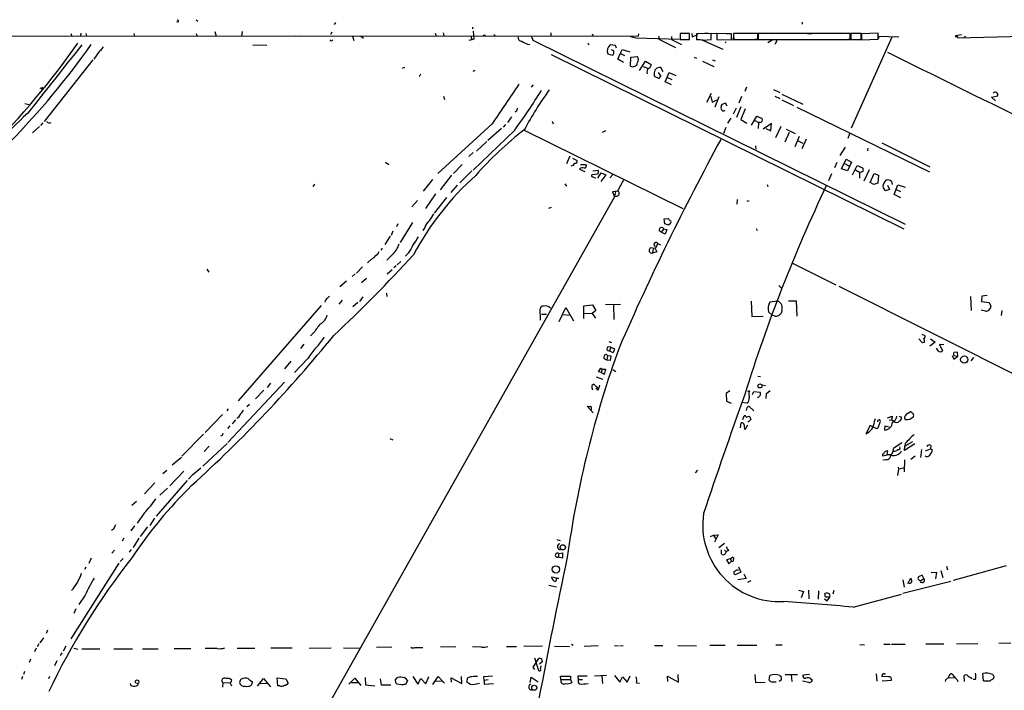
# Model space of a CAD drawing. Extents: x 0 to 417011, y -203148 to 213171.
# Drawn here: x 285 to 524, y 4849 to 5011 of the extents above; entities that cross this region are included whole.
import ezdxf

# ---------------------------------------------------------------- set-up
doc = ezdxf.new("R2010")
doc.units = 0
doc.header["$MEASUREMENT"] = 0
doc.layers.add('MAIN', color=5, linetype='CONTINUOUS')

msp = doc.modelspace()

# ---------------------------------------------------------------- linework, layer by layer
at = {"layer": 'MAIN'}
for p, q in [((323.7653, 5010.5363), (323.5113, 5010.6209)), ((328.168, 5011.1289), (328.5913, 5010.7903)), ((361.696, 5009.9436), (362.0347, 5010.4516)), ((474.98, 5010.5363), (474.98, 5010.0283)), ((297.7727, 5007.7423), (298.0267, 5007.1496)), ((300.228, 5007.8269), (300.1433, 5007.1496)), ((301.4133, 5007.7423), (301.5827, 5007.1496)), ((313.0973, 5007.7423), (313.2667, 5007.1496)), ((328.168, 5007.7423), (328.422, 5007.1496)), ((332.6553, 5008.2503), (332.994, 5007.1496)), ((339.344, 5008.2503), (339.1747, 5007.1496)), ((361.0187, 5008.0809), (360.68, 5007.5729)), ((386.08, 5007.8269), (386.334, 5007.2343)), ((388.0273, 5007.9116), (388.1967, 5007.3189)), ((395.1393, 5009.3509), (395.1393, 5008.9276)), ((395.3087, 5008.3349), (395.478, 5006.3876)), ((400.304, 5007.5729), (400.6427, 5007.2343)), ((414.1047, 5007.9116), (414.1047, 5007.2343)), ((424.0953, 5007.6576), (424.3493, 5007.1496)), ((435.356, 5007.6576), (435.2713, 5007.1496)), ((447.7173, 5007.7423), (445.4313, 5007.7423)), ((445.4313, 5007.7423), (445.4313, 5006.3029)), ((447.7173, 5006.3029), (447.7173, 5007.7423)), ((448.2253, 5007.7423), (448.31, 5006.9803)), ((448.31, 5006.9803), (449.7493, 5007.5729)), ((452.9667, 5007.7423), (449.4107, 5007.6576)), ((449.4107, 5007.6576), (449.4107, 5006.2183)), ((451.4427, 5007.9116), (452.2047, 5007.8269)), ((452.9667, 5006.3029), (452.9667, 5007.7423)), ((453.136, 5007.7423), (454.2367, 5007.8269)), ((457.8773, 5007.6576), (454.3213, 5007.7423)), ((454.3213, 5007.7423), (454.3213, 5006.3029)), ((456.692, 5007.7423), (457.708, 5007.7423)), ((457.8773, 5006.2183), (457.8773, 5007.6576)), ((464.2273, 5007.7423), (458.3853, 5007.7423)), ((458.3853, 5007.7423), (458.3853, 5006.3029)), ((464.2273, 5006.3029), (464.2273, 5007.7423)), ((464.312, 5007.7423), (464.312, 5006.3029)), ((486.664, 5007.7423), (464.312, 5007.7423)), ((465.6667, 5007.8269), (466.852, 5007.8269)), ((470.8313, 5007.8269), (471.678, 5007.8269)), ((476.25, 5007.7423), (477.4353, 5007.7423)), ((486.664, 5006.3029), (486.664, 5007.7423)), ((489.2887, 5007.7423), (486.7487, 5007.7423)), ((486.7487, 5007.7423), (486.7487, 5006.3029)), ((489.2887, 5006.3029), (489.2887, 5007.7423)), ((493.4373, 5007.8269), (489.3733, 5007.6576)), ((489.3733, 5007.6576), (489.3733, 5006.2183)), ((493.4373, 5006.3876), (493.4373, 5007.8269)), ((513.588, 5007.4883), (512.2333, 5007.2343)), ((184.5733, 5007.2343), (435.2713, 5007.1496)), ((352.298, 5007.2343), (353.568, 5007.1496)), ((366.014, 5007.1496), (366.3527, 5006.0489)), ((367.9613, 5007.2343), (368.7233, 5006.6416)), ((395.478, 5006.3876), (394.208, 5006.0489)), ((394.8007, 5007.1496), (394.8853, 5006.1336)), ((397.6793, 5007.4036), (398.272, 5007.4036)), ((408.432, 5005.2023), (409.0247, 5005.1176)), ((409.448, 5007.0649), (409.702, 5006.1336)), ((409.448, 5007.0649), (409.702, 5006.1336)), ((409.702, 5006.1336), (499.9567, 4961.5143)), ((423.0793, 5005.5409), (423.3333, 5005.0329)), ((433.4087, 5007.0649), (434.6787, 5006.7263)), ((434.6787, 5006.7263), (445.1773, 5006.3876)), ((440.2667, 5007.1496), (440.2667, 5006.3876)), ((440.2667, 5006.3876), (444.3307, 5004.3556)), ((443.3147, 5007.0649), (443.3147, 5006.3029)), ((443.3147, 5006.3029), (445.77, 5005.1176)), ((445.4313, 5006.3029), (447.7173, 5006.3029)), ((450.85, 5006.1336), (455.7607, 5004.0169)), ((451.0193, 5006.1336), (452.9667, 5006.3029)), ((454.3213, 5006.3029), (457.8773, 5006.2183)), ((456.3533, 5005.7949), (456.6073, 5005.6256)), ((458.3007, 5006.7263), (458.6393, 5006.3029)), ((458.3853, 5006.3029), (464.2273, 5006.3029)), ((459.5707, 5006.3029), (460.5867, 5006.3029)), ((464.2273, 5006.3029), (463.6347, 5006.3029)), ((464.312, 5006.3029), (486.664, 5006.3029)), ((467.9527, 5006.3029), (466.6827, 5005.5409)), ((468.884, 5006.2183), (469.5613, 5006.3029)), ((469.7307, 5006.3029), (470.2387, 5006.3029)), ((478.8747, 5006.3029), (479.8907, 5006.3029)), ((484.0393, 5006.3029), (484.886, 5006.3029)), ((486.664, 5006.3029), (486.0713, 5006.3029)), ((486.7487, 5006.3029), (489.2887, 5006.3029)), ((486.918, 4984.8823), (496.824, 5006.9803)), ((489.3733, 5006.2183), (493.4373, 5006.3876)), ((493.6067, 5006.5569), (493.6067, 5007.1496)), ((493.6067, 5007.1496), (498.4327, 5006.9803)), ((512.2333, 5007.2343), (512.572, 5007.1496)), ((512.4027, 5007.0649), (512.572, 5007.1496)), ((512.572, 5007.1496), (512.7413, 5006.7263)), ((512.7413, 5006.7263), (528.574, 5007.1496)), ((514.604, 5007.1496), (514.2653, 5006.8109)), ((304.6307, 5003.4243), (303.3607, 5001.5616)), ((341.884, 5005.0329), (345.2707, 5004.9483)), ((414.1893, 5002.6623), (499.618, 4960.4136)), ((427.9053, 5002.8316), (429.006, 5002.4929)), ((429.768, 5004.8636), (428.498, 5005.0329)), ((429.006, 5003.6783), (428.8367, 5003.8476)), ((430.022, 5004.1863), (429.768, 5004.8636)), ((430.3607, 5001.5616), (431.3767, 5003.9323)), ((430.9533, 5002.9163), (431.9693, 5002.4083)), ((431.3767, 5003.9323), (433.2393, 5003.3396)), ((303.1067, 5001.3923), (291.338, 4986.4063)), ((431.7153, 5000.7149), (430.3607, 5001.5616)), ((433.4087, 4999.8683), (433.4933, 5002.0696)), ((433.4933, 5002.0696), (435.102, 5002.2389)), ((435.61, 4998.7676), (437.0493, 5001.0536)), ((437.0493, 5001.0536), (438.404, 5000.2916)), ((448.818, 5002.0696), (449.4107, 5001.8156)), ((450.85, 5001.0536), (453.5593, 4999.7836)), ((453.3053, 5001.3923), (453.898, 5001.1383)), ((378.6293, 4999.5296), (378.1213, 4999.2756)), ((382.524, 4997.9209), (382.1853, 4997.2436)), ((395.3087, 4998.6829), (395.732, 4998.8523)), ((436.4567, 4999.7836), (437.5573, 4999.3603)), ((439.166, 4997.9209), (439.166, 4997.4129)), ((440.7747, 4997.4976), (440.182, 4998.3443)), ((441.2827, 4998.5136), (440.7747, 4999.5296)), ((441.7907, 4996.0583), (442.8067, 4998.3443)), ((442.8067, 4998.3443), (444.4153, 4997.5823)), ((439.166, 4997.4129), (440.3513, 4996.9049)), ((443.3147, 4995.2963), (441.7907, 4996.0583)), ((442.3833, 4997.0743), (443.3993, 4996.6509)), ((290.6607, 4994.2803), (290.9147, 4994.4496)), ((290.7453, 4994.8729), (290.9147, 4994.4496)), ((409.7867, 4995.2963), (409.3633, 4994.7883)), ((451.866, 4991.1476), (453.0513, 4993.3489)), ((461.518, 4994.7883), (461.0947, 4993.6876)), ((468.0373, 4994.1956), (469.5613, 4993.4336)), ((286.6813, 4990.8089), (287.6127, 4990.5549)), ((388.112, 4992.5869), (388.366, 4991.7403)), ((452.882, 4992.5023), (453.2207, 4991.1476)), ((453.2207, 4991.1476), (454.3213, 4991.6556)), ((454.8293, 4992.4176), (453.8133, 4989.8776)), ((456.438, 4990.8936), (455.5067, 4990.5549)), ((456.8613, 4990.1316), (456.438, 4990.8936)), ((460.3327, 4992.5023), (459.6553, 4990.8936)), ((468.376, 4992.5869), (469.5613, 4991.9943)), ((470.0693, 4993.0949), (475.1493, 4990.6396)), ((470.0693, 4991.6556), (472.8633, 4990.3009)), ((520.8693, 4992.3329), (522.3933, 4992.6716)), ((521.8007, 4991.4863), (520.8693, 4992.3329)), ((405.8073, 4988.9463), (405.4687, 4988.6923)), ((458.978, 4989.7083), (458.3007, 4988.1843)), ((460.1633, 4989.9623), (459.0627, 4987.4223)), ((461.1793, 4989.5389), (460.1633, 4986.9143)), ((473.71, 4989.8776), (505.8833, 4974.2143)), ((290.9993, 4986.1523), (290.4913, 4985.4749)), ((292.608, 4986.0676), (293.0313, 4986.2369)), ((404.5373, 4987.5916), (403.606, 4986.2369)), ((414.4433, 4986.4909), (414.6973, 4985.8983)), ((457.708, 4987.2529), (456.946, 4986.0676)), ((460.1633, 4986.9143), (461.6027, 4986.0676)), ((462.7033, 4985.5596), (463.9733, 4987.7609)), ((463.55, 4986.6603), (464.3967, 4986.2369)), ((463.9733, 4987.7609), (465.328, 4987.1683)), ((464.3967, 4986.2369), (464.312, 4984.7129)), ((464.7353, 4986.2369), (464.3967, 4986.2369)), ((467.5293, 4985.9829), (465.582, 4984.5436)), ((467.4447, 4984.2049), (467.5293, 4985.9829)), ((290.2373, 4985.2209), (288.544, 4983.6969)), ((399.8807, 4985.8983), (386.7573, 4973.8756)), ((405.384, 4984.3743), (395.3087, 4974.6376)), ((402.1667, 4984.7129), (398.8647, 4981.8343)), ((403.098, 4985.7289), (402.59, 4985.0516)), ((407.67, 4984.3743), (446.1087, 4965.3243)), ((427.3127, 4984.2049), (426.5507, 4983.7816)), ((456.5227, 4984.9669), (455.93, 4983.5276)), ((466.1747, 4984.7129), (467.4447, 4984.2049)), ((469.8153, 4985.2209), (468.5453, 4982.5116)), ((470.916, 4981.4956), (471.932, 4983.8663)), ((471.0853, 4984.5436), (473.2867, 4983.5276)), ((398.6107, 4981.5803), (396.0707, 4979.2096)), ((473.2867, 4980.3949), (474.3873, 4982.8503)), ((474.0487, 4981.7496), (475.1493, 4981.1569)), ((475.996, 4982.1729), (474.8953, 4979.8023)), ((486.4947, 4983.4429), (486.0713, 4982.3423)), ((494.284, 4981.2416), (505.968, 4975.4843)), ((395.3087, 4978.9556), (394.208, 4977.9396)), ((463.7193, 4980.5643), (463.804, 4979.7176)), ((484.2087, 4978.1936), (485.4787, 4980.2256)), ((490.8973, 4979.9716), (490.8127, 4979.2943)), ((374.0573, 4976.5849), (374.8193, 4975.9923)), ((418.6767, 4978.0243), (417.9147, 4976.1616)), ((419.354, 4977.5163), (420.4547, 4977.0083)), ((483.362, 4976.5003), (482.854, 4975.2303)), ((484.5473, 4974.9763), (485.648, 4977.3469)), ((485.648, 4977.3469), (486.918, 4976.5849)), ((486.918, 4976.5849), (485.9867, 4974.4683)), ((390.4827, 4973.8756), (392.5993, 4975.9923)), ((394.97, 4974.4683), (392.0913, 4971.5896)), ((421.0473, 4974.8916), (422.3173, 4974.2989)), ((421.3013, 4975.9923), (422.5713, 4975.9923)), ((424.2647, 4974.4683), (425.5347, 4974.6376)), ((485.9867, 4974.4683), (484.5473, 4974.9763)), ((485.2247, 4976.2463), (486.3253, 4975.6536)), ((487.172, 4973.5369), (488.3573, 4975.7383)), ((487.934, 4974.7223), (488.8653, 4974.1296)), ((488.3573, 4975.7383), (489.6273, 4975.2303)), ((488.8653, 4974.1296), (488.8653, 4972.6903)), ((491.236, 4974.7223), (489.966, 4972.0129)), ((385.4027, 4972.3516), (383.2013, 4969.5576)), ((390.0593, 4973.4523), (387.2653, 4969.8963)), ((425.45, 4973.7063), (424.0107, 4973.5369)), ((424.3493, 4973.0289), (424.942, 4972.6903)), ((425.45, 4972.6903), (426.2967, 4973.9603)), ((427.3973, 4973.5369), (426.212, 4971.9283)), ((426.2967, 4973.9603), (427.3973, 4973.5369)), ((429.1753, 4973.7063), (428.4133, 4972.7749)), ((482.092, 4973.7909), (481.4147, 4972.0976)), ((491.49, 4971.6743), (492.4213, 4973.8756)), ((492.3367, 4971.1663), (491.49, 4971.6743)), ((492.4213, 4973.8756), (493.522, 4973.4523)), ((493.522, 4973.4523), (493.3527, 4971.5049)), ((496.6547, 4971.9283), (496.824, 4971.1663)), ((356.87, 4971.2509), (356.4467, 4970.6583)), ((391.414, 4970.9969), (389.89, 4969.2189)), ((417.4913, 4971.3356), (417.9147, 4970.7429)), ((430.276, 4969.5576), (429.006, 4969.3883)), ((429.006, 4969.3883), (429.514, 4968.2029)), ((429.768, 4969.3883), (429.514, 4968.4569)), ((466.5133, 4971.1663), (466.6827, 4970.6583)), ((493.3527, 4971.5049), (492.3367, 4971.1663)), ((496.1467, 4969.9809), (495.2153, 4969.6423)), ((495.6387, 4970.9969), (496.1467, 4969.9809)), ((497.2473, 4968.7109), (498.1787, 4971.0816)), ((497.7553, 4969.9809), (498.856, 4969.4729)), ((498.1787, 4971.0816), (499.9567, 4970.4889)), ((429.514, 4968.2029), (297.0107, 4732.9143)), ((381.762, 4967.2716), (380.4073, 4965.7476)), ((386.1647, 4968.8803), (383.7093, 4965.3243)), ((388.7893, 4968.0336), (385.826, 4964.2236)), ((459.232, 4966.4249), (459.3167, 4967.5256)), ((462.026, 4967.2716), (462.1107, 4967.1023)), ((498.9407, 4967.9489), (497.2473, 4968.7109)), ((413.5967, 4965.4089), (414.274, 4965.6629)), ((441.5367, 4962.8689), (442.5527, 4962.9536)), ((441.706, 4961.5989), (441.5367, 4962.8689)), ((375.8353, 4959.8209), (375.412, 4958.8049)), ((377.0207, 4961.5989), (376.682, 4960.9216)), ((380.5767, 4961.9376), (377.6133, 4957.1116)), ((383.54, 4960.7523), (383.1167, 4959.9903)), ((440.8593, 4959.6516), (440.3513, 4959.9056)), ((441.452, 4960.4136), (440.8593, 4959.6516)), ((441.198, 4960.6676), (441.452, 4960.4136)), ((441.452, 4960.4136), (442.214, 4960.2443)), ((442.6373, 4961.3449), (441.706, 4961.5989)), ((442.214, 4960.2443), (441.7907, 4959.1436)), ((442.8067, 4961.5143), (442.6373, 4961.3449)), ((463.8887, 4960.4983), (464.058, 4959.9903)), ((375.158, 4958.6356), (373.888, 4956.6036)), ((441.7907, 4959.1436), (440.8593, 4959.6516)), ((373.2107, 4955.7569), (372.872, 4955.2489)), ((439.42, 4955.6723), (438.15, 4955.8416)), ((438.912, 4955.5876), (438.7427, 4954.4869)), ((440.0127, 4956.8576), (439.42, 4955.6723)), ((439.42, 4955.6723), (439.7587, 4954.8256)), ((440.0127, 4956.8576), (440.69, 4956.5189)), ((370.7553, 4953.1323), (369.6547, 4952.2009)), ((375.666, 4954.1483), (374.396, 4952.7936)), ((379.5607, 4954.4869), (378.8833, 4953.8096)), ((438.404, 4954.5716), (438.7427, 4954.4869)), ((439.7587, 4954.8256), (438.7427, 4954.4869)), ((330.7927, 4950.6769), (331.216, 4949.9149)), ((368.4693, 4951.1849), (367.03, 4949.6609)), ((375.666, 4950.5076), (374.4807, 4949.4069)), ((376.5973, 4951.4389), (376.0893, 4950.9309)), ((377.7827, 4952.5396), (376.8513, 4951.6929)), ((472.5247, 4952.2009), (483.1927, 4946.8669)), ((366.6913, 4949.4916), (365.9293, 4948.8989)), ((369.4007, 4948.3909), (368.2153, 4947.2903)), ((364.5747, 4947.7136), (362.966, 4946.3589)), ((469.3073, 4946.6976), (470.0693, 4945.9356)), ((483.87, 4946.5283), (557.784, 4909.3596)), ((360.0027, 4943.6496), (360.5107, 4944.0729)), ((363.5587, 4943.1416), (362.712, 4942.1256)), ((368.554, 4943.9036), (367.7073, 4942.8029)), ((374.3113, 4944.8349), (374.396, 4943.9883)), ((515.7893, 4943.9883), (515.9587, 4940.6016)), ((518.4987, 4944.0729), (518.414, 4942.8029)), ((519.8533, 4944.2423), (518.4987, 4944.0729)), ((358.4787, 4941.8716), (338.328, 4918.7576)), ((367.3687, 4942.5489), (366.0987, 4941.5329)), ((411.5647, 4938.3156), (411.48, 4941.0249)), ((416.1367, 4937.9769), (417.7453, 4941.3636)), ((417.7453, 4941.3636), (419.608, 4938.1463)), ((422.0633, 4941.7869), (424.18, 4941.9563)), ((422.0633, 4938.6543), (422.0633, 4941.7869)), ((424.18, 4941.9563), (425.0267, 4940.6016)), ((427.3127, 4942.0409), (430.9533, 4942.1256)), ((429.26, 4941.9563), (429.3447, 4938.4003)), ((462.6187, 4942.8876), (462.788, 4939.1623)), ((469.138, 4942.8876), (467.1907, 4942.6336)), ((471.678, 4942.9723), (473.5407, 4942.9723)), ((473.5407, 4942.9723), (473.71, 4939.2469)), ((519.43, 4940.4323), (518.3293, 4940.6863)), ((518.414, 4942.8029), (520.2767, 4942.5489)), ((520.2767, 4942.5489), (520.7, 4941.7023)), ((411.8187, 4939.7549), (413.0887, 4939.7549)), ((416.9833, 4939.6703), (418.846, 4939.5009)), ((422.148, 4940.0089), (424.0953, 4939.9243)), ((425.0267, 4940.6016), (424.0953, 4939.9243)), ((424.0953, 4939.9243), (424.942, 4938.7389)), ((462.788, 4939.1623), (465.582, 4939.2469)), ((466.852, 4940.2629), (467.7833, 4939.4163)), ((468.2067, 4939.3316), (467.7833, 4939.4163)), ((470.0693, 4940.6016), (469.9847, 4940.0936)), ((523.4093, 4940.6016), (523.24, 4939.4163)), ((356.7007, 4935.2676), (355.854, 4934.5056)), ((504.19, 4932.8123), (503.2587, 4933.7436)), ((504.0207, 4934.8443), (504.698, 4934.5903)), ((506.0527, 4933.7436), (507.238, 4932.9816)), ((354.2453, 4932.4736), (353.4833, 4931.3729)), ((428.6673, 4931.7116), (427.9053, 4931.7963)), ((428.1593, 4933.0663), (428.8367, 4932.8969)), ((428.6673, 4931.7116), (428.3287, 4930.8649)), ((428.6673, 4931.7116), (429.514, 4931.2883)), ((429.514, 4931.2883), (429.1753, 4930.3569)), ((504.5287, 4932.8969), (504.19, 4932.8123)), ((507.238, 4932.9816), (505.968, 4931.9656)), ((507.9153, 4930.8649), (507.5767, 4931.4576)), ((509.3547, 4932.3043), (508.254, 4932.3889)), ((508.254, 4932.3889), (509.016, 4930.8649)), ((355.2613, 4929.0023), (351.9593, 4925.6156)), ((427.6513, 4928.5789), (426.974, 4929.0023)), ((427.6513, 4929.8489), (427.8207, 4929.6796)), ((427.8207, 4929.6796), (427.6513, 4928.5789)), ((427.8207, 4929.6796), (428.6673, 4929.5949)), ((429.1753, 4930.3569), (428.3287, 4930.8649)), ((428.6673, 4929.5949), (428.498, 4928.4943)), ((511.302, 4929.6796), (511.7253, 4928.8329)), ((512.6567, 4930.5263), (511.7253, 4930.4416)), ((511.7253, 4928.8329), (512.7413, 4929.5103)), ((511.81, 4929.6796), (512.7413, 4929.5103)), ((512.7413, 4929.5103), (512.6567, 4930.5263)), ((515.9587, 4928.4096), (516.5513, 4929.2563)), ((351.1127, 4928.3249), (349.5887, 4926.4623)), ((425.6193, 4925.7849), (426.212, 4926.6316)), ((426.212, 4926.6316), (426.5507, 4926.3776)), ((426.5507, 4926.3776), (426.2967, 4925.6156)), ((426.5507, 4926.3776), (427.3127, 4926.3776)), ((427.3127, 4926.3776), (427.0587, 4925.1076)), ((428.498, 4928.4943), (427.6513, 4928.5789)), ((425.1113, 4924.5149), (426.6353, 4924.0069)), ((426.2967, 4925.6156), (425.6193, 4925.7849)), ((427.0587, 4925.1076), (426.2967, 4925.6156)), ((429.0907, 4926.2929), (429.8527, 4925.8696)), ((464.2273, 4924.6843), (464.9047, 4924.5996)), ((349.5887, 4923.2449), (335.8727, 4908.5976)), ((346.202, 4922.9909), (345.3553, 4921.9749)), ((425.6193, 4921.7209), (424.5187, 4922.7369)), ((425.45, 4921.2976), (425.1113, 4921.8903)), ((465.2433, 4922.5676), (466.09, 4922.3983)), ((344.5933, 4921.2976), (342.5613, 4919.1809)), ((457.454, 4921.1283), (456.6073, 4920.5356)), ((456.6073, 4920.5356), (456.692, 4918.6729)), ((462.9573, 4920.2816), (463.296, 4920.9589)), ((463.296, 4920.9589), (464.82, 4920.7896)), ((466.2593, 4919.2656), (466.344, 4920.5356)), ((466.344, 4920.5356), (467.2753, 4921.2129)), ((335.9573, 4916.8103), (335.6187, 4916.3023)), ((341.122, 4917.8263), (340.4447, 4917.2336)), ((424.3493, 4915.7943), (422.91, 4917.4029)), ((456.692, 4918.6729), (457.7927, 4918.1649)), ((461.6027, 4918.1649), (460.4173, 4918.3343)), ((462.1953, 4917.3183), (463.296, 4916.3023)), ((334.518, 4915.3709), (330.3693, 4911.0529)), ((460.5867, 4914.1856), (460.9253, 4915.1169)), ((461.4333, 4914.7783), (462.1953, 4915.0323)), ((492.506, 4913.6776), (492.76, 4914.4396)), ((495.6387, 4914.6089), (496.824, 4915.0323)), ((498.5173, 4915.0323), (499.0253, 4914.7783)), ((500.5493, 4915.6249), (501.142, 4916.0483)), ((336.296, 4912.6616), (335.788, 4911.9843)), ((337.7353, 4914.1009), (336.8887, 4913.1696)), ((460.0787, 4912.1536), (460.248, 4913.4236)), ((461.1793, 4911.7303), (461.8567, 4912.9156)), ((491.49, 4912.7463), (490.3893, 4910.7143)), ((493.0987, 4911.8996), (491.49, 4912.7463)), ((495.046, 4911.6456), (495.1307, 4912.6616)), ((495.1307, 4912.6616), (496.062, 4912.4076)), ((496.062, 4914.0163), (496.6547, 4914.1009)), ((496.6547, 4914.1856), (497.2473, 4913.6776)), ((500.0413, 4914.1856), (499.7873, 4914.3549)), ((329.946, 4910.6296), (324.6967, 4905.2956)), ((334.4333, 4910.2909), (334.0947, 4910.1216)), ((335.7033, 4908.3436), (329.7767, 4902.8403)), ((331.3007, 4907.7509), (330.1153, 4906.3963)), ((375.0733, 4909.6136), (375.8353, 4909.2749)), ((499.11, 4908.5129), (497.1627, 4907.1583)), ((502.3273, 4908.2589), (499.7873, 4906.6503)), ((499.7873, 4906.6503), (499.872, 4907.7509)), ((501.7347, 4908.7669), (499.872, 4907.7509)), ((499.9567, 4908.3436), (499.872, 4907.7509)), ((506.1373, 4907.9203), (506.0527, 4907.0736)), ((322.326, 4903.1789), (324.612, 4905.0416)), ((494.4533, 4905.8036), (494.4533, 4905.3803)), ((494.4533, 4905.3803), (495.554, 4905.6343)), ((495.554, 4905.6343), (495.7233, 4906.5656)), ((496.4853, 4905.6343), (495.554, 4905.6343)), ((502.412, 4905.2956), (501.3113, 4904.5336)), ((503.936, 4906.9043), (503.682, 4904.9569)), ((505.206, 4905.1263), (504.7827, 4905.2956)), ((504.8673, 4906.5656), (506.0527, 4907.0736)), ((506.0527, 4907.0736), (506.5607, 4906.8196)), ((495.3, 4904.4489), (494.538, 4904.3643)), ((498.2633, 4902.6709), (498.348, 4902.1629)), ((499.7873, 4904.4489), (499.7027, 4901.4856)), ((320.1247, 4901.0623), (321.056, 4901.9089)), ((325.2047, 4901.6549), (321.818, 4898.0989)), ((327.3213, 4900.8929), (326.3053, 4899.7076)), ((449.6647, 4901.9089), (449.072, 4901.2316)), ((498.348, 4902.1629), (498.094, 4900.6389)), ((499.5333, 4902.4169), (498.348, 4902.1629)), ((318.1773, 4898.8609), (315.6373, 4896.1516)), ((325.9667, 4899.3689), (318.516, 4890.7329)), ((321.2253, 4897.5063), (319.3627, 4895.8129)), ((313.69, 4894.2889), (312.5893, 4893.3576)), ((315.5527, 4891.4949), (313.8593, 4889.0396)), ((313.2667, 4888.4469), (312.3353, 4887.1769)), ((316.3993, 4888.1929), (314.6213, 4885.8223)), ((318.0927, 4890.3096), (316.9073, 4888.5316)), ((308.102, 4887.6003), (307.6787, 4887.2616)), ((452.7973, 4885.8223), (453.4747, 4886.1609)), ((453.4747, 4886.1609), (454.66, 4886.2456)), ((453.4747, 4886.1609), (453.9827, 4885.3143)), ((454.66, 4886.2456), (453.7287, 4884.4676)), ((310.642, 4885.3989), (310.2187, 4884.7216)), ((314.2827, 4885.3989), (312.928, 4883.1976)), ((415.544, 4885.0603), (416.3907, 4884.8909)), ((456.184, 4884.1289), (454.8293, 4883.1129)), ((308.356, 4882.5203), (307.7633, 4881.7583)), ((312.42, 4882.6896), (311.912, 4882.0123)), ((416.052, 4881.6736), (415.8827, 4880.8269)), ((416.052, 4881.6736), (416.8987, 4881.8429)), ((416.8987, 4881.8429), (416.8987, 4880.5729)), ((455.3373, 4882.6049), (455.3373, 4881.6736)), ((456.184, 4882.5203), (456.692, 4882.1816)), ((456.438, 4881.6736), (456.692, 4882.1816)), ((457.1153, 4882.4356), (456.692, 4882.1816)), ((309.4567, 4879.3876), (297.7727, 4861.0149)), ((302.768, 4880.5729), (302.1753, 4879.3029)), ((310.4727, 4880.4883), (309.7953, 4879.7263)), ((416.8987, 4880.5729), (415.8827, 4880.8269)), ((457.5387, 4880.4036), (456.692, 4880.1496)), ((456.692, 4880.1496), (457.2, 4879.2183)), ((457.2, 4879.2183), (457.8773, 4879.8109)), ((457.5387, 4880.4036), (458.1313, 4880.8269)), ((457.5387, 4880.4036), (457.8773, 4879.8109)), ((509.9473, 4878.6256), (510.2013, 4877.7789)), ((524.4253, 4878.7103), (511.556, 4875.1543)), ((301.4133, 4878.3716), (301.0747, 4877.8636)), ((460.1633, 4877.1863), (458.724, 4876.5089)), ((459.1473, 4877.7789), (459.5707, 4877.7789)), ((459.5707, 4878.4563), (460.1633, 4877.1863)), ((460.8407, 4876.7629), (461.4333, 4875.6623)), ((504.1053, 4876.4243), (503.174, 4876.0856)), ((504.444, 4875.6623), (504.1053, 4876.4243)), ((506.222, 4877.1016), (507.5767, 4877.1863)), ((507.5767, 4877.1863), (507.3227, 4875.5776)), ((508.5927, 4877.6096), (509.1007, 4875.9163)), ((413.5967, 4874.0536), (415.4593, 4873.6303)), ((415.4593, 4875.7469), (414.274, 4876.0009)), ((415.4593, 4875.7469), (416.052, 4875.7469)), ((461.4333, 4875.6623), (459.4013, 4875.3236)), ((462.534, 4875.0696), (461.772, 4874.6463)), ((499.364, 4875.3236), (499.7027, 4873.5456)), ((511.048, 4874.9003), (499.364, 4872.0216)), ((500.634, 4874.3923), (501.3113, 4875.7469)), ((504.1053, 4874.6463), (503.5973, 4874.6463)), ((504.0207, 4875.3236), (504.444, 4875.6623)), ((301.244, 4871.5983), (299.72, 4869.3123)), ((474.1333, 4872.7836), (475.3187, 4872.5296)), ((475.3187, 4872.5296), (474.726, 4870.9209)), ((476.504, 4872.7836), (476.5887, 4870.7516)), ((478.9593, 4872.6143), (478.8747, 4870.6669)), ((480.6527, 4871.0903), (480.4833, 4872.0216)), ((482.6847, 4872.6989), (482.4307, 4871.8523)), ((487.3413, 4868.7196), (499.0253, 4871.8523)), ((480.3987, 4870.7516), (481.076, 4870.2436)), ((481.6687, 4871.0903), (480.6527, 4871.0903)), ((481.076, 4870.2436), (481.6687, 4871.0903)), ((299.0427, 4868.2963), (298.5347, 4867.1956)), ((292.1847, 4863.1316), (291.846, 4862.2849)), ((290.068, 4859.8296), (289.6447, 4859.0676)), ((291.1687, 4861.2689), (290.322, 4860.0836)), ((419.1, 4859.7449), (419.5233, 4859.4909)), ((468.63, 4859.5756), (470.154, 4859.5756)), ((488.95, 4859.6603), (490.1353, 4859.5756)), ((494.792, 4859.7449), (496.316, 4859.7449)), ((496.6547, 4859.7449), (499.9567, 4859.7449)), ((504.952, 4859.8296), (509.3547, 4859.8296)), ((512.4027, 4859.8296), (517.5673, 4859.9143)), ((525.526, 4859.9989), (522.6473, 4859.9143)), ((289.3907, 4858.7289), (288.9673, 4857.8823)), ((295.656, 4857.6283), (295.2327, 4856.9509)), ((296.5873, 4859.2369), (295.91, 4858.0516)), ((298.5347, 4858.7289), (299.466, 4858.4749)), ((300.482, 4858.5596), (304.8, 4858.5596)), ((308.1867, 4858.5596), (312.7587, 4858.5596)), ((315.1293, 4858.5596), (318.9393, 4858.5596)), ((322.834, 4858.6443), (326.898, 4858.6443)), ((333.248, 4858.6443), (330.3693, 4858.6443)), ((338.074, 4858.7289), (342.392, 4858.7289)), ((346.2867, 4858.8136), (351.4513, 4858.8136)), ((355.5153, 4858.7289), (360.8493, 4858.8136)), ((363.8973, 4858.8136), (367.792, 4858.7289)), ((375.5813, 4858.9829), (371.856, 4858.8983)), ((381.254, 4858.8983), (383.1167, 4858.8983)), ((391.0753, 4859.0676), (387.35, 4858.9829)), ((397.3407, 4858.9829), (395.1393, 4859.0676)), ((403.352, 4859.1523), (405.8073, 4859.1523)), ((412.0727, 4859.2369), (407.5853, 4859.1523)), ((414.9513, 4859.2369), (418.592, 4859.1523)), ((425.5347, 4859.3216), (422.148, 4859.1523)), ((429.514, 4859.4063), (430.53, 4859.3216)), ((431.6307, 4859.3216), (430.784, 4859.2369)), ((439.2507, 4859.4063), (441.198, 4859.4063)), ((444.8387, 4859.4063), (449.4107, 4859.3216)), ((452.628, 4859.4909), (456.3533, 4859.4909)), ((459.232, 4859.4909), (463.9733, 4859.4909)), ((288.036, 4856.1043), (287.6973, 4855.2576)), ((294.386, 4855.6809), (293.878, 4854.4956)), ((409.7867, 4854.1569), (411.226, 4856.2736)), ((410.1253, 4856.4429), (411.1413, 4853.3103)), ((411.988, 4855.4269), (411.3953, 4854.8343)), ((411.8187, 4856.1889), (411.988, 4855.4269)), ((286.5967, 4853.0563), (286.3427, 4852.3789)), ((410.21, 4853.5643), (409.7867, 4854.1569)), ((411.5647, 4853.7336), (411.734, 4854.4956)), ((445.008, 4850.5163), (444.9233, 4852.3789)), ((463.55, 4852.3789), (463.7193, 4850.4316)), ((470.916, 4852.3789), (473.8793, 4852.3789)), ((476.758, 4852.3789), (475.1493, 4852.2096)), ((492.9293, 4852.5483), (493.0987, 4850.7703)), ((494.9613, 4852.5483), (495.2153, 4852.5483)), ((518.922, 4850.8549), (518.7527, 4852.6329)), ((286.0887, 4851.8709), (285.8347, 4851.1936)), ((292.608, 4851.8709), (292.354, 4851.2783)), ((312.166, 4850.1776), (312.2507, 4849.7543)), ((334.6027, 4850.4316), (334.518, 4849.3309)), ((334.6027, 4850.4316), (336.3807, 4850.3469)), ((339.1747, 4849.6696), (338.836, 4850.0083)), ((341.2067, 4851.0243), (341.7993, 4850.6009)), ((343.0693, 4849.5003), (344.5087, 4851.3629)), ((343.7467, 4850.1776), (345.44, 4850.2623)), ((344.5087, 4851.3629), (346.202, 4849.4156)), ((347.8107, 4851.5323), (349.9273, 4851.2783)), ((347.98, 4849.5849), (347.8107, 4851.5323)), ((349.9273, 4851.2783), (350.4353, 4850.2623)), ((365.1673, 4850.0083), (366.6067, 4851.4476)), ((365.8447, 4850.4316), (367.3687, 4850.4316)), ((366.6067, 4851.4476), (368.046, 4849.6696)), ((369.1467, 4851.6169), (369.2313, 4849.8389)), ((372.7873, 4851.2783), (372.9567, 4849.8389)), ((376.5127, 4850.3469), (376.428, 4851.1936)), ((377.952, 4849.8389), (376.8513, 4850.0083)), ((379.3913, 4850.9396), (378.968, 4850.0083)), ((380.6613, 4851.8709), (381.8467, 4850.0083)), ((381.8467, 4850.0083), (382.6087, 4851.3629)), ((382.6087, 4851.3629), (383.794, 4850.0929)), ((383.794, 4850.0929), (384.556, 4851.8709)), ((385.4873, 4849.9236), (386.842, 4851.8709)), ((387.7733, 4850.7703), (386.1647, 4850.6856)), ((386.842, 4851.8709), (388.366, 4850.2623)), ((390.0593, 4850.5163), (389.9747, 4851.5323)), ((389.9747, 4851.5323), (392.5147, 4850.1776)), ((392.5147, 4850.1776), (392.43, 4851.8709)), ((393.8693, 4851.4476), (393.7847, 4850.5163)), ((394.5467, 4851.7863), (393.8693, 4851.4476)), ((395.6473, 4850.0083), (396.8327, 4850.2623)), ((397.8487, 4851.8709), (399.9653, 4852.0403)), ((397.9333, 4850.9396), (397.8487, 4851.8709)), ((398.9493, 4851.1089), (397.9333, 4850.9396)), ((397.9333, 4850.9396), (397.9333, 4850.0083)), ((397.9333, 4850.0083), (400.2193, 4850.1776)), ((409.1093, 4850.4316), (409.3633, 4851.7016)), ((409.3633, 4851.7016), (411.0567, 4850.6009)), ((416.56, 4851.1936), (416.4753, 4851.9556)), ((416.4753, 4851.9556), (418.846, 4851.9556)), ((416.56, 4851.1936), (418.846, 4851.1936)), ((418.846, 4851.9556), (418.846, 4851.1936)), ((418.846, 4851.1936), (419.1847, 4850.4316)), ((420.7933, 4851.1936), (420.7087, 4852.0403)), ((420.7087, 4852.0403), (422.91, 4852.0403)), ((420.7933, 4851.1936), (421.8093, 4851.1936)), ((424.688, 4852.0403), (427.5667, 4852.2096)), ((426.466, 4852.0403), (426.6353, 4850.1776)), ((429.514, 4852.1249), (430.784, 4850.5163)), ((430.784, 4850.5163), (431.4613, 4851.7863)), ((431.4613, 4851.7863), (432.562, 4850.5163)), ((432.562, 4850.5163), (433.324, 4852.0403)), ((434.848, 4850.3469), (435.61, 4850.2623)), ((442.468, 4850.6856), (442.3833, 4851.9556)), ((442.3833, 4851.9556), (445.008, 4850.5163)), ((463.7193, 4850.4316), (466.0053, 4850.5163)), ((467.0213, 4851.0243), (467.1907, 4852.1249)), ((469.9847, 4851.1089), (469.392, 4850.6856)), ((469.5613, 4852.1249), (469.9, 4851.8709)), ((472.3553, 4852.2943), (472.5247, 4850.6856)), ((476.5887, 4850.4316), (475.0647, 4850.7703)), ((477.0967, 4851.2783), (477.52, 4851.0243)), ((495.8927, 4851.7863), (494.284, 4851.8709)), ((494.3687, 4850.8549), (496.6547, 4851.0243)), ((511.8947, 4851.5323), (510.286, 4851.4476)), ((512.572, 4851.1089), (512.7413, 4850.6856)), ((514.35, 4850.6856), (514.2653, 4852.0403)), ((515.9587, 4851.5323), (516.128, 4851.2783)), ((516.9747, 4851.1936), (516.4667, 4851.1936)), ((521.462, 4851.9556), (521.3773, 4851.3629)), ((348.4033, 4849.5849), (347.98, 4849.5849)), ((369.2313, 4849.8389), (371.4327, 4849.5849)), ((372.9567, 4849.8389), (375.3273, 4849.8389))]:
    msp.add_line(p, q, dxfattribs=at)
for centre, radius in [((514.27, 4928.7175), 0.8819), ((464.7583, 4922.3235), 0.4928), ((462.0894, 4921.0225), 0.1496), ((417.0075, 4883.1919), 0.6343), ((415.3334, 4877.8546), 0.8878), ((313.8573, 4850.6136), 0.4345), ((410.0818, 4849.1605), 0.6093)]:
    msp.add_circle(centre, radius, dxfattribs=at)
for centre, radius, start, end in [((323.59, 5010.7601), 0.2843, 308.071195, 88.790557), ((152.2282, 5107.025), 178.8719, 314.547406, 325.401016), ((137.6473, 5122.4598), 202.5686, 315.868944, 324.600686), ((360.934, 5006.3877), 0.3787, 206.571817, 333.428183), ((407.1619, 5006.8955), 1.0194, 175.228424, 265.239626), ((577.0745, 5344.2056), 378.6338, 243.322042, 243.551232), ((449.8339, 4998.9375), 7.2931, 80.64578, 93.326602), ((457.962, 5006.557), 0.3787, 296.558284, 26.558284), ((462.7471, 5006.8531), 1.5792, 339.609571, 7.70781), ((467.4165, 5006.3171), 1.4709, 310.718332, 356.148352), ((485.1805, 5006.8535), 1.5824, 339.637627, 7.677432), ((512.2757, 5007.1073), 0.1339, 108.462013, 341.537987), ((4442.5808, 1715.9221), 5289.1618, 141.5480116, 141.7771952), ((301.6226, 5007.533), 5.0922, 306.208954, 323.791046), ((429.5961, 5003.5568), 1.8398, 126.646289, 203.214948), ((429.0483, 5003.3396), 0.3413, 330.265529, 97.11877), ((428.6674, 5003.0856), 0.6826, 299.738635, 7.12814), ((3266.1104, 10586.433), 6232.7675, 243.60857968, 244.29988337), ((433.9731, 5000.8561), 1.1377, 240.257617, 352.870611), ((434.086, 5001.4769), 1.27, 323.130102, 36.869898), ((437.4525, 5000.2429), 0.9527, 292.123029, 2.929976), ((438.4887, 4998.4713), 1.1177, 127.306667, 204.625118), ((440.5207, 4998.1749), 1.3783, 79.3806, 190.6194), ((441.452, 4996.5662), 1.1516, 126.024081, 162.896174), ((290.3642, 4994.2378), 0.2995, 8.157154, 81.842846), ((2794.9273, 3382.0041), 2882.4859, 145.9617288, 146.1909112), ((233.3634, 5107.018), 211.2642, 324.512674, 327.640021), ((489.2982, 4940.3185), 92.7984, 144.572689, 151.597721), ((521.7666, 4992.886), 0.6624, 341.113697, 135.672742), ((329.8475, 4940.4617), 64.0863, 131.528585, 150.506579), ((407.3319, 4988.8614), 1.527, 146.315136, 176.812677), ((456.9465, 4989.7927), 1.6291, 152.104192, 188.962753), ((455.8778, 4989.5755), 0.5417, 183.873874, 316.174022), ((376.9593, 5155.5917), 189.3504, 243.316974, 243.546117), ((464.7424, 4986.8867), 0.6498, 269.373986, 25.681706), ((462.9506, 4914.0127), 89.5467, 128.122015, 138.483376), ((1035.8811, 4667.9204), 660.1748, 151.5829528, 156.4482133), ((419.9949, 4976.8239), 0.4954, 264.416009, 21.852954), ((418.8036, 4976.9238), 1.2877, 279.462322, 332.585256), ((421.8196, 4974.1805), 1.0498, 66.827209, 137.362488), ((422.2238, 4975.6402), 0.4947, 271.030888, 45.376725), ((424.7251, 4974.2417), 0.9012, 323.550995, 26.058953), ((488.6959, 4976.5854), 2.4616, 273.945987, 296.562969), ((488.8649, 4974.6375), 0.9657, 344.75789, 37.866658), ((442.7704, 4921.0973), 70.2061, 131.881559, 151.915636), ((424.2435, 4973.3252), 0.3147, 137.717737, 289.650149), ((1129.5199, 4590.0492), 795.6337, 151.2749477, 151.5041364), ((496.8689, 4970.4453), 2.3406, 132.089104, 174.778755), ((495.7681, 4970.9395), 1.328, 48.119251, 110.638858), ((429.9609, 4969.0073), 0.7089, 230.924957, 63.608451), ((820.7611, 4809.0049), 376.4869, 154.515142, 162.808526), ((496.1459, 4970.9965), 1.6431, 191.878242, 235.50333), ((419.5367, 5051.8518), 94.6528, 296.443692, 296.672902), ((386.2351, 4960.089), 2.7755, 125.06085, 166.173539), ((808.4983, 4709.2078), 493.7021, 148.922643, 149.151826), ((443.8652, 4963.6733), 1.4969, 208.737847, 241.253601), ((442.6587, 4962.0645), 0.5698, 285.05579, 31.34662), ((440.9409, 4960.1019), 0.6214, 65.559098, 198.414539), ((371.749, 4963.7741), 11.5579, 321.117221, 332.662089), ((371.8359, 4958.4779), 5.7806, 311.496982, 342.84524), ((888.1638, 4659.1718), 588.1225, 149.6296747, 149.8588528), ((439.4206, 4954.9947), 1.527, 146.315136, 176.812677), ((438.4885, 4955.1641), 0.5985, 188.116564, 261.883436), ((439.5732, 4956.6442), 0.4886, 25.898973, 251.724525), ((122.8229, 5189.4996), 349.2252, 313.119634, 317.629343), ((367.5411, 4958.1245), 5.9374, 302.775233, 327.224767), ((360.9345, 4942.2945), 1.6445, 124.513368, 168.100396), ((412.2139, 4940.9754), 0.7356, 81.179222, 176.141365), ((412.6822, 4939.8113), 1.9241, 45.951754, 100.647094), ((469.3918, 4941.1096), 2.6772, 145.302004, 198.436979), ((468.3177, 4941.2207), 1.8578, 340.534133, 63.797689), ((519.4865, 4941.6458), 1.2148, 267.33426, 2.66574), ((356.8623, 4940.1537), 3.1247, 297.586881, 347.940974), ((468.6723, 4940.4742), 1.2338, 247.829513, 300.97411), ((638.9584, 4770.4176), 239.462, 134.881179, 135.110379), ((369.3493, 4927.3248), 14.9357, 137.660638, 147.872871), ((105.462, 5142.4471), 329.8084, 312.215531, 320.932537), ((349.5894, 4939.8051), 11.1775, 312.973777, 329.706924), ((504.3734, 4934.2752), 0.4524, 278.977235, 44.149179), ((503.7189, 4933.2928), 0.9014, 333.946632, 36.446566), ((374.3041, 4916.9077), 22.559, 139.271432, 147.57926), ((666.1731, 4846.327), 250.4764, 160.068968, 172.083076), ((428.6088, 4931.144), 0.9594, 137.162672, 176.438195), ((428.1487, 4931.3517), 0.519, 196.58081, 290.292464), ((427.5665, 4929.214), 0.6292, 132.268789, 199.661787), ((427.4275, 4929.6736), 0.2843, 38.071195, 178.790557), ((508.4657, 4931.246), 0.6694, 214.698943, 325.296185), ((512.2574, 4930.115), 0.6243, 148.458631, 224.22122), ((508.9146, 4795.5677), 152.6259, 123.57026, 123.799443), ((427.1429, 4922.3981), 3.1322, 179.996341, 198.923755), ((424.0449, 4922.6013), 1.9168, 317.143784, 356.458534), ((1828.1158, 4431.0698), 1451.9211, 160.3093853, 161.5150141), ((460.9389, 4919.2479), 1.2702, 301.505259, 8.465639), ((467.9117, 4920.4931), 5.8135, 176.240339, 190.487673), ((463.9843, 4920.4197), 0.9139, 279.980743, 23.875281), ((423.3334, 4918.4199), 1.1016, 247.396939, 292.59826), ((423.1266, 4916.8762), 0.8212, 330.485294, 39.892219), ((292.2468, 4959.0521), 174.5653, 345.853137, 346.082312), ((462.026, 4917.0218), 0.3414, 60.273852, 172.847919), ((337.0644, 4916.1667), 1.9591, 298.170028, 341.353267), ((550.9214, 4746.629), 271.0633, 141.224788, 141.453958), ((460.9931, 4914.6683), 0.4537, 14.030118, 98.594459), ((674.0093, 4999.2718), 227.9506, 201.687966, 201.917182), ((708.3949, 4872.2878), 215.8456, 168.578058, 168.807262), ((496.0321, 4915.1934), 1.8994, 297.483745, 355.134654), ((498.2493, 4914.5313), 0.8144, 289.213679, 17.656219), ((501.0152, 4914.4818), 1.2344, 112.174625, 185.90041), ((500.3483, 4916.2704), 2.1073, 261.623037, 321.117688), ((501.2097, 4915.5995), 0.4539, 14.039305, 98.578205), ((501.5163, 4915.1939), 0.5327, 332.463356, 75.465545), ((460.3557, 4912.8617), 0.5721, 5.405678, 100.850351), ((462.6337, 4912.6618), 1.7271, 171.549939, 212.638355), ((461.7782, 4914.4877), 0.8139, 275.534773, 338.212969), ((489.1321, 4913.8499), 3.3782, 291.848021, 357.07653), ((490.9614, 4913.8968), 2.9252, 316.940759, 352.36795), ((493.5919, 4913.7438), 0.3573, 318.777878, 204.980084), ((494.8102, 4913.7441), 2.1117, 276.411204, 353.588796), ((497.8302, 4914.5015), 1.0092, 234.721022, 312.908025), ((461.5179, 4868.1949), 133.8752, 161.443679, 161.672862), ((511.7592, 4898.7424), 15.2145, 129.127964, 140.872036), ((498.227, 4907.3972), 0.4953, 264.40337, 21.85726), ((505.7855, 4907.3757), 0.6483, 57.138401, 153.367756), ((494.3688, 4906.3961), 0.5985, 278.116564, 351.883436), ((495.8082, 4905.041), 1.527, 93.187323, 123.684864), ((495.3282, 4905.606), 1.1574, 268.603905, 1.401043), ((495.2306, 4907.1045), 1.9328, 310.478148, 1.595009), ((497.2641, 4907.0348), 1.6025, 240.922128, 304.800754), ((497.1604, 4907.9091), 1.4306, 266.697981, 315.382325), ((497.5861, 4907.158), 1.5564, 292.381136, 337.627074), ((504.8953, 4906.3826), 1.2941, 283.891284, 333.423069), ((505.0927, 4906.9186), 1.4713, 310.728008, 356.141889), ((322.6636, 4908.5142), 8.9319, 301.430873, 317.688511), ((404.2997, 4819.6399), 110.1542, 134.517704, 146.362977), ((297.2354, 4909.6134), 25.7644, 315.312613, 325.354186), ((469.484, 4888.6311), 18.5889, 171.401565, 273.371764), ((562.3558, 4761.1084), 283.981, 153.320357, 153.54954), ((416.3483, 4883.3669), 0.6777, 100.620175, 280.620175), ((415.6969, 4881.3043), 0.5123, 46.122993, 291.265562), ((455.8877, 4882.0547), 0.6695, 214.698943, 325.296185), ((668.4957, 5009.8346), 246.8039, 210.84815, 211.077377), ((447.839, 4774.1378), 172.1597, 141.77678, 154.508904), ((2094.3314, 4527.7466), 1713.0298, 168.1052506, 169.2748831), ((458.031, 4880.1429), 0.3659, 245.158137, 14.465403), ((458.0608, 4880.446), 0.3874, 326.880041, 79.51391), ((288.9294, 4880.7548), 12.0882, 318.208107, 341.565651), ((459.1051, 4877.0592), 0.6694, 161.565051, 235.296185), ((331.8387, 5046.8098), 211.6103, 306.756638, 306.985875), ((358.8597, 4843.685), 64.0213, 149.947001, 154.151025), ((415.565, 4876.1489), 1.2995, 186.539828, 253.929227), ((414.6272, 4875.5352), 0.8587, 312.319023, 14.274159), ((500.9303, 4875.3095), 0.8045, 248.38772, 322.124392), ((499.3125, 4874.7015), 2.2557, 2.899444, 27.610188), ((503.6115, 4875.7203), 0.57, 140.139083, 315.888621), ((504.0933, 4875.2147), 0.5686, 271.209443, 51.920872), ((480.9278, 4870.8994), 1.207, 52.134175, 111.608368), ((480.8636, 4871.4713), 0.8907, 334.674936, 25.325064), ((245.3438, 1978.4757), 2900.3573, 85.2138401, 85.5460884), ((333.7136, 4863.8531), 5.2296, 264.892067, 285.494964), ((380.7883, 4860.0415), 1.2344, 239.042611, 292.164276), ((397.7639, 4862.1159), 3.1614, 262.307152, 290.377018), ((411.3955, 4855.3433), 0.9456, 63.413271, 100.325982), ((411.353, 4853.5219), 0.2993, 224.986465, 45), ((468.376, 4849.501), 2.8792, 65.689776, 114.310224), ((494.6228, 4852.0402), 0.3787, 116.585347, 206.551521), ((494.792, 4852.2095), 0.3787, 63.44848, 153.428183), ((512.0001, 4851.3027), 1.6358, 125.593459, 174.918144), ((509.7363, 4850.5592), 2.4537, 32.315026, 57.684974), ((513.5853, 4851.9556), 3.474, 347.329512, 12.670488), ((519.5017, 4847.8791), 4.8124, 69.233542, 98.953811), ((521.7582, 4852.4212), 0.5518, 184.396316, 237.536771), ((313.537, 4850.1417), 0.5774, 285.364771, 3.564574), ((335.0259, 4850.8973), 0.6293, 47.717737, 227.737336), ((335.8727, 4850.1776), 1.2587, 42.275832, 109.657192), ((335.8306, 4851.0665), 0.9743, 304.373448, 357.517599), ((337.4806, 4850.6003), 1.1506, 197.082228, 233.98361), ((339.598, 4850.4739), 0.893, 95.442461, 211.425916), ((340.1334, 4850.0605), 1.4425, 41.923148, 115.4601), ((340.7834, 4850.5162), 1.0194, 274.760374, 4.765975), ((349.5044, 4850.8542), 1.1031, 274.382771, 327.550319), ((377.4805, 4850.4471), 1.2904, 76.45591, 144.653307), ((292.032, 4765.5276), 119.7134, 44.885409, 45.114591), ((377.897, 4849.864), 1.8412, 35.746412, 93.559252), ((420.81, 4595.9238), 257.5067, 99.351396, 99.580579), ((395.2239, 4852.1244), 2.1581, 228.172437, 281.314619), ((396.0702, 4838.4932), 13.3801, 88.910125, 96.538047), ((409.4479, 4849.3309), 0.6935, 104.028228, 284.046263), ((417.3143, 4850.8741), 0.8191, 157.043868, 301.749567), ((418.1263, 4852.224), 2.0816, 259.45339, 300.561562), ((421.673, 4850.7656), 0.9783, 154.055712, 223.442668), ((421.7247, 4858.937), 8.8769, 265.075606, 279.331168), ((432.8681, 4850.9526), 2.0705, 342.989843, 23.744733), ((468.2821, 4852.1661), 1.701, 222.164476, 255.909837), ((468.2913, 4638.8665), 211.6502, 89.885381, 90.114592), ((468.4165, 4851.3203), 1.5824, 352.322568, 20.362373), ((475.7674, 4852.0657), 0.6346, 166.894405, 283.105595), ((476.377, 4850.4738), 1.0794, 48.18441, 115.558508), ((476.6374, 4851.3831), 0.9527, 267.070024, 337.876971), ((496.0365, 4851.1681), 0.6347, 346.905244, 103.094756), ((510.4977, 4850.5586), 0.898, 98.130102, 171.869898), ((513.8857, 4853.1846), 2.4565, 212.329512, 237.670488), ((514.6886, 4851.8145), 0.4798, 28.071082, 151.923298), ((642.5463, 5063.4794), 246.8724, 238.922639, 239.151802), ((519.7264, 4857.014), 6.2114, 262.559087, 277.439998), ((647.9539, 4639.4591), 246.8296, 120.851159, 121.080342), ((313.1821, 4851.4686), 1.951, 241.48423, 285.089757), ((340.4445, 4853.8171), 4.3375, 252.97749, 275.603077), ((348.7419, 4851.4475), 1.8931, 259.696778, 296.570465)]:
    msp.add_arc(centre, radius, start, end, dxfattribs=at)

doc.saveas('drawing.dxf')
